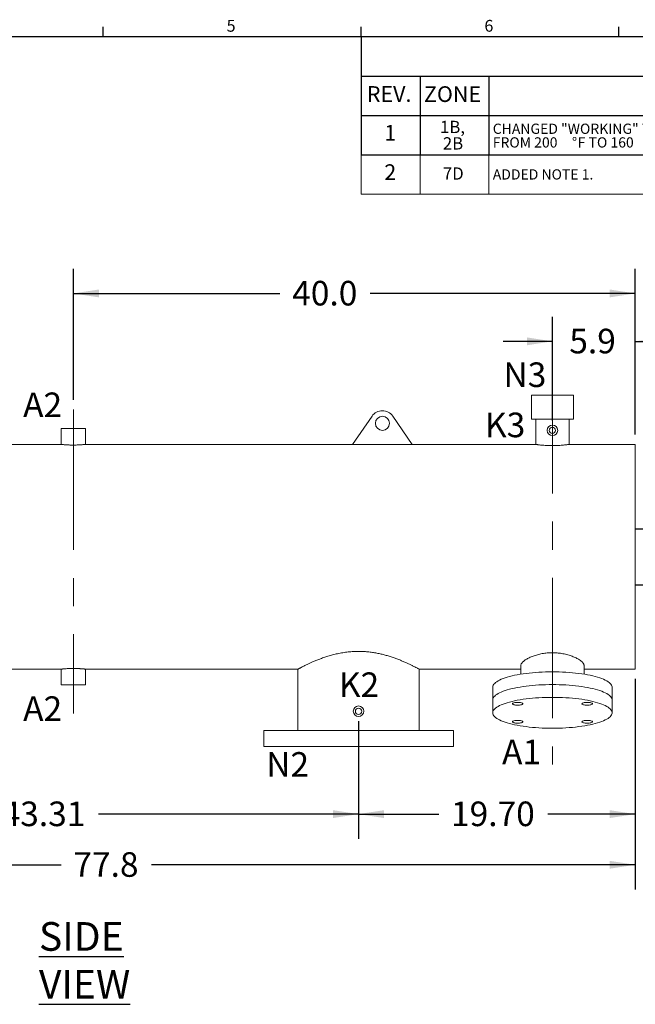
# Model space of a CAD drawing. Units: inches. Extents: x 0.2 to 10.8, y 0.2 to 8.3.
# Drawn here: x 5 to 8.1, y 3.3 to 8.3 of the extents above; entities that cross this region are included whole.
import ezdxf

# ---------------------------------------------------------------- set-up
doc = ezdxf.new("R2010")
doc.units = ezdxf.units.IN
doc.header["$MEASUREMENT"] = 0
doc.linetypes.add('CENTERX2', pattern=[0.8, 0.5, -0.1, 0.1, -0.1])
doc.linetypes.add('HIDDEN', pattern=[0.075, 0.05, -0.025])
doc.layers.add('HIDDEN', color=7, linetype='HIDDEN')
doc.layers.add('SLD-0', color=7, linetype='Continuous')
doc.styles.add('SLDTEXTSTYLE0', font='TXT', dxfattribs={"width": 0.7})
doc.styles.add('SLDTEXTSTYLE1', font='ROMANS', dxfattribs={"width": 0.97})
doc.dimstyles.new('SLDDIMSTYLE0', dxfattribs={"dimtxt": 0.125, "dimasz": 0.13, "dimexe": 0, "dimexo": 0.0625, "dimgap": 0.03125, "dimtad": 0, "dimtih": 1, "dimtoh": 1, "dimlfac": 14, "dimrnd": 1e-09, "dimzin": 4, "dimdsep": 46, "dimtxsty": 'SLDTEXTSTYLE0', "dimsah": 1, "dimcen": 0.09, "dimadec": 0, "dimazin": 0, "dimtfac": 1, "dimtdec": 3, "dimtofl": 0, "dimtmove": 0, "dimatfit": 3, "dimfxl": 0, "dimtolj": 1, "dimtzin": 12, "dimarcsym": 0})
doc.dimstyles.new('SLDDIMSTYLE1', dxfattribs={"dimtxt": 0.125, "dimasz": 0.13, "dimexe": 0, "dimexo": 0.0625, "dimgap": 0.03125, "dimtad": 0, "dimtih": 1, "dimtoh": 1, "dimlfac": 14, "dimrnd": 1e-09, "dimzin": 12, "dimdsep": 46, "dimtxsty": 'SLDTEXTSTYLE0', "dimsah": 1, "dimcen": 0.09, "dimadec": 0, "dimazin": 0, "dimtfac": 1, "dimtdec": 3, "dimtofl": 0, "dimtmove": 0, "dimatfit": 3, "dimfxl": 0, "dimtolj": 1, "dimtzin": 12, "dimarcsym": 0})
doc.dimstyles.new('SLDDIMSTYLE2', dxfattribs={"dimtxt": 0.125, "dimasz": 0.13, "dimexe": 0, "dimexo": 0.0625, "dimgap": 0.03125, "dimtad": 0, "dimtih": 1, "dimtoh": 1, "dimdec": 1, "dimlfac": 14, "dimrnd": 1e-09, "dimzin": 12, "dimdsep": 46, "dimtxsty": 'SLDTEXTSTYLE0', "dimsah": 1, "dimcen": 0.09, "dimadec": 0, "dimazin": 0, "dimtfac": 1, "dimtdec": 1, "dimtofl": 0, "dimtmove": 0, "dimatfit": 3, "dimfxl": 0, "dimtolj": 1, "dimtzin": 12, "dimarcsym": 0})
doc.dimstyles.new('SLDDIMSTYLE3', dxfattribs={"dimtxt": 0.125, "dimasz": 0.13, "dimexe": 0, "dimexo": 0.0625, "dimgap": 0.03125, "dimtad": 0, "dimtih": 1, "dimtoh": 1, "dimdec": 1, "dimlfac": 14, "dimrnd": 1e-09, "dimzin": 12, "dimdsep": 46, "dimtxsty": 'SLDTEXTSTYLE0', "dimsah": 1, "dimcen": 0.09, "dimadec": 0, "dimazin": 0, "dimtfac": 1, "dimtdec": 3, "dimtofl": 0, "dimtmove": 0, "dimatfit": 3, "dimfxl": 0, "dimtolj": 1, "dimtzin": 12, "dimarcsym": 0})
doc.dimstyles.new('SLDDIMSTYLE4', dxfattribs={"dimtxt": 0.125, "dimasz": 0.13, "dimexe": 0, "dimexo": 0.0625, "dimgap": 0.03125, "dimtad": 0, "dimtih": 1, "dimtoh": 1, "dimdec": 1, "dimlfac": 14, "dimrnd": 1e-09, "dimzin": 4, "dimdsep": 46, "dimtxsty": 'SLDTEXTSTYLE0', "dimsah": 1, "dimcen": 0.09, "dimadec": 0, "dimazin": 0, "dimtfac": 1, "dimtdec": 3, "dimtofl": 0, "dimtmove": 0, "dimatfit": 3, "dimfxl": 0, "dimtolj": 1, "dimtzin": 12, "dimarcsym": 0})

# ---------------------------------------------------------------- blocks, each defined once
blk = doc.blocks.new('SW_NOTE_8')
at = {"layer": 'SLD-0', "color": 0, "char_height": 0.0625, "attachment_point": 1, "style": 'SLDTEXTSTYLE1'}
for s, insert in [('1B,', (0, 0.0806)), ('2B', (0.0146, -0.0028))]:
    blk.add_mtext(s, dxfattribs=dict(at, insert=insert))
blk = doc.blocks.new('SW_NOTE_9')
at = {"layer": 'SLD-0', "color": 0, "attachment_point": 1, "style": 'SLDTEXTSTYLE1'}
for s, insert, char_height in [('CHANGED "WORKING" TO "DESIGN" & TEMPERATURE ', (0, 0.0671), 0.052083), ('FROM 200', (0, -0.0023), 0.05208), ('%%d', (0.4026, -0.0023), 0.05208), ('F TO 160', (0.432, -0.0023), 0.05208), ('%%d', (0.8151, -0.0023), 0.05208), ('F IN TECHNICAL DATA TABLE.', (0.8445, -0.0023), 0.052083)]:
    blk.add_mtext(s, dxfattribs=dict(at, insert=insert, char_height=char_height))
blk = doc.blocks.new('*D11')
at = {"layer": 'SLD-0'}
for p, q in [((8.1472, 4.9564), (8.1472, 4.1441)), ((6.74, 4.7421), (6.74, 4.1441)), ((6.74, 4.2691), (7.1476, 4.2691)), ((8.1472, 4.2691), (7.7021, 4.2691))]:
    blk.add_line(p, q, dxfattribs=at)
for points in [[(6.74, 4.2691), (6.87, 4.2491), (6.87, 4.2891)], [(8.1472, 4.2691), (8.0172, 4.2891), (8.0172, 4.2491)]]:
    blk.add_solid(points, dxfattribs=at)
at = {"layer": 'SLD-0', "insert": (7.2101, 4.333), "char_height": 0.125, "attachment_point": 1, "style": 'SLDTEXTSTYLE0'}
blk.add_mtext('19.70', dxfattribs=at)
blk = doc.blocks.new('*D12')
at = {"layer": 'SLD-0'}
for p, q in [((3.6465, 4.7421), (3.6465, 4.1441)), ((6.74, 4.7421), (6.74, 4.1441)), ((3.6465, 4.2691), (4.8627, 4.2691)), ((6.74, 4.2691), (5.4172, 4.2691))]:
    blk.add_line(p, q, dxfattribs=at)
for points in [[(3.6465, 4.2691), (3.7765, 4.2491), (3.7765, 4.2891)], [(6.74, 4.2691), (6.61, 4.2891), (6.61, 4.2491)]]:
    blk.add_solid(points, dxfattribs=at)
at = {"layer": 'SLD-0', "insert": (4.9252, 4.333), "char_height": 0.125, "attachment_point": 1, "style": 'SLDTEXTSTYLE0'}
blk.add_mtext('43.31', dxfattribs=at)
blk = doc.blocks.new('*D13')
at = {"layer": 'SLD-0'}
for p, q in [((2.5936, 5.3849), (2.5936, 3.8864)), ((8.1472, 4.9564), (8.1472, 3.8864)), ((2.5936, 4.0114), (5.2277, 4.0114)), ((8.1472, 4.0114), (5.6868, 4.0114))]:
    blk.add_line(p, q, dxfattribs=at)
for points in [[(2.5936, 4.0114), (2.7236, 3.9914), (2.7236, 4.0314)], [(8.1472, 4.0114), (8.0172, 4.0314), (8.0172, 3.9914)]]:
    blk.add_solid(points, dxfattribs=at)
at = {"layer": 'SLD-0', "insert": (5.2902, 4.0753), "char_height": 0.125, "attachment_point": 1, "style": 'SLDTEXTSTYLE0'}
blk.add_mtext('77.8', dxfattribs=at)
blk = doc.blocks.new('*D14')
at = {"layer": 'SLD-0'}
for p, q in [((7.7257, 6.2707), (7.7257, 6.7983)), ((8.1472, 6.1992), (8.1472, 6.7983)), ((7.7257, 6.6733), (7.4757, 6.6733)), ((8.1472, 6.6733), (8.3972, 6.6733))]:
    blk.add_line(p, q, dxfattribs=at)
for points in [[(7.7257, 6.6733), (7.5957, 6.6933), (7.5957, 6.6533)], [(8.1472, 6.6733), (8.2772, 6.6533), (8.2772, 6.6933)]]:
    blk.add_solid(points, dxfattribs=at)
at = {"layer": 'SLD-0', "insert": (7.8116, 6.7372), "char_height": 0.125, "attachment_point": 1, "style": 'SLDTEXTSTYLE0'}
blk.add_mtext('5.9', dxfattribs=at)
blk = doc.blocks.new('*D15')
at = {"layer": 'SLD-0'}
for p, q in [((5.29, 6.3766), (5.29, 7.0419)), ((8.1472, 6.1992), (8.1472, 7.0419)), ((5.29, 6.9169), (6.3401, 6.9169)), ((8.1472, 6.9169), (6.7992, 6.9169))]:
    blk.add_line(p, q, dxfattribs=at)
for points in [[(5.29, 6.9169), (5.42, 6.8969), (5.42, 6.9369)], [(8.1472, 6.9169), (8.0172, 6.9369), (8.0172, 6.8969)]]:
    blk.add_solid(points, dxfattribs=at)
at = {"layer": 'SLD-0', "insert": (6.4026, 6.9808), "char_height": 0.125, "attachment_point": 1, "style": 'SLDTEXTSTYLE0'}
blk.add_mtext('40.0', dxfattribs=at)

msp = doc.modelspace()

# ---------------------------------------------------------------- linework, layer by layer
at = {"color": 7, "linetype": 'Continuous', "lineweight": 0}
for p, q in [((6.753052, 7.6220732), (6.753052, 7.4220732)), ((7.053052, 7.6220732), (7.053052, 7.4220732)), ((7.403052, 7.6220732), (7.403052, 7.4220732)), ((6.753052, 7.4220732), (10.684927, 7.4220732))]:
    msp.add_line(p, q, dxfattribs=at)
at = {"color": 7, "linetype": 'Continuous', "lineweight": 15}
for p, q in [((7.6185932, 6.3992288), (7.6185932, 6.2778002)), ((7.6185932, 6.3992288), (7.7257361, 6.3992288)), ((7.7257361, 6.3992288), (7.832879, 6.3992288)), ((7.832879, 6.2778002), (7.832879, 6.3992288)), ((6.8084955, 6.2928194), (6.7096646, 6.1492287)), ((7.0132362, 6.1492287), (6.9144051, 6.2928194)), ((7.6185932, 6.2778002), (7.7257361, 6.2778002)), ((7.6409146, 6.2778002), (7.6409146, 6.1491871)), ((7.7257361, 6.2778002), (7.832879, 6.2778002)), ((7.8105576, 6.1492223), (7.8105576, 6.2778002)), ((5.2282361, 6.2295859), (5.2282361, 6.149207)), ((5.2282361, 6.2295859), (5.2900218, 6.2295859)), ((5.2900218, 6.2295859), (5.3518075, 6.2295859)), ((5.3518075, 6.1492279), (5.3518075, 6.2295859)), ((5.2284378, 6.1492287), (4.2900218, 6.1492287)), ((6.7096646, 6.1492287), (5.3517993, 6.1492287)), ((6.7096646, 6.1492287), (7.0132362, 6.1492287)), ((7.6411964, 6.1492287), (7.0132362, 6.1492287)), ((8.1471646, 6.1492287), (7.8105135, 6.1492287)), ((8.1471646, 6.1492287), (8.1471646, 5.0063716)), ((7.5650218, 5.0258613), (7.5650218, 4.9807272)), ((7.8864504, 4.9807272), (7.8864504, 5.0258761)), ((3.954212, 5.0063716), (5.2283557, 5.0063716)), ((5.2282361, 5.0063844), (5.2282361, 4.9260145)), ((5.3518034, 5.0063716), (6.4322298, 5.0063716)), ((5.3518075, 4.9260145), (5.3518075, 5.006372)), ((6.4319861, 5.0065029), (6.4319861, 4.6935145)), ((7.0477834, 5.0063716), (7.5650218, 5.0063716)), ((7.0480574, 4.6935145), (7.0480574, 5.0065193)), ((7.8864504, 5.0063716), (8.1471646, 5.0063716)), ((5.2282361, 4.9260145), (5.2900218, 4.9260145)), ((5.2900218, 4.9260145), (5.3518075, 4.9260145)), ((7.4221646, 4.9140712), (7.4221646, 4.8492161)), ((8.0293074, 4.8492161), (8.0293074, 4.9140712)), ((7.4221646, 4.8492161), (7.4221646, 4.7843611)), ((8.0293074, 4.7843611), (8.0293074, 4.8492161)), ((6.2578789, 4.6935145), (6.2578789, 4.6135144)), ((7.2221647, 4.6935145), (6.2578789, 4.6935145)), ((7.2221647, 4.6135144), (7.2221647, 4.6935145)), ((7.2221647, 4.6135144), (6.2578789, 4.6135144))]:
    msp.add_line(p, q, dxfattribs=at)
at = {"color": 7, "linetype": 'Continuous', "lineweight": 15, "flags": 128}
for points in [[(8.0293074, 4.9140712), (8.0291837, 4.9163148), (8.028194, 4.9207948), (8.0262176, 4.9252529), (8.0232612, 4.9296744), (8.0193342, 4.9340451), (8.0144497, 4.9383506), (8.0086233, 4.942577), (8.0018744, 4.9467103), (7.9942247, 4.9507372), (7.9856992, 4.9546445), (7.9763257, 4.9584195), (7.9661349, 4.9620498), (7.95516, 4.9655236), (7.9434369, 4.9688296), (7.9310035, 4.9719569), (7.9179006, 4.9748955), (7.9041709, 4.9776357), (7.8898592, 4.9801685), (7.8750122, 4.9824857), (7.8596783, 4.9845798), (7.8439073, 4.9864439), (7.8277511, 4.9880719), (7.8112621, 4.9894586), (7.794494, 4.9905994), (7.7775018, 4.9914905), (7.7603407, 4.9921291), (7.7430665, 4.9925131), (7.7257361, 4.9926412), (7.7084055, 4.9925131), (7.6911315, 4.9921291), (7.6739704, 4.9914905), (7.6569781, 4.9905994), (7.6402101, 4.9894586), (7.6237211, 4.9880719), (7.6075649, 4.9864439), (7.5917939, 4.9845798), (7.57646, 4.9824857), (7.561613, 4.9801685), (7.5473013, 4.9776357), (7.5335716, 4.9748955), (7.5204687, 4.9719569), (7.5080353, 4.9688296), (7.496312, 4.9655236), (7.4853371, 4.9620498), (7.4751463, 4.9584195), (7.465773, 4.9546445), (7.4572475, 4.9507372), (7.4495978, 4.9467103), (7.4428487, 4.942577), (7.4370225, 4.9383506), (7.432138, 4.9340451), (7.428211, 4.9296744), (7.4252546, 4.9252529), (7.4232782, 4.9207948), (7.4222884, 4.9163148), (7.4221646, 4.9140712)], [(8.0293074, 4.8492161), (8.0291837, 4.8514598), (8.028194, 4.8559397), (8.0262176, 4.8603979), (8.0232612, 4.8648194), (8.0193342, 4.86919), (8.0144497, 4.8734956), (8.0086233, 4.877722), (8.0018744, 4.8818553), (7.9942247, 4.8858822), (7.9856992, 4.8897895), (7.9763257, 4.8935645), (7.9661349, 4.8971948), (7.95516, 4.9006686), (7.9434369, 4.9039746), (7.9310035, 4.9071019), (7.9179006, 4.9100405), (7.9041709, 4.9127806), (7.8898592, 4.9153135), (7.8750122, 4.9176307), (7.8596783, 4.9197248), (7.8439073, 4.9215889), (7.8277511, 4.9232169), (7.8112621, 4.9246036), (7.794494, 4.9257443), (7.7775018, 4.9266354), (7.7603407, 4.9272741), (7.7430665, 4.9276581), (7.7257361, 4.9277862), (7.7084055, 4.9276581), (7.6911315, 4.9272741), (7.6739704, 4.9266354), (7.6569781, 4.9257443), (7.6402101, 4.9246036), (7.6237211, 4.9232169), (7.6075649, 4.9215889), (7.5917939, 4.9197248), (7.57646, 4.9176307), (7.561613, 4.9153135), (7.5473013, 4.9127806), (7.5335716, 4.9100405), (7.5204687, 4.9071019), (7.5080353, 4.9039746), (7.496312, 4.9006686), (7.4853371, 4.8971948), (7.4751463, 4.8935645), (7.465773, 4.8897895), (7.4572475, 4.8858822), (7.4495978, 4.8818553), (7.4428487, 4.877722), (7.4370225, 4.8734956), (7.432138, 4.86919), (7.428211, 4.8648194), (7.4252546, 4.8603979), (7.4232782, 4.8559397), (7.4222884, 4.8514598), (7.4221646, 4.8492161)], [(8.0293074, 4.8492161), (8.0291837, 4.8514598), (8.028194, 4.8559397), (8.0262176, 4.8603979), (8.0232612, 4.8648194), (8.0193342, 4.86919), (8.0144497, 4.8734956), (8.0086233, 4.877722), (8.0018744, 4.8818553), (7.9942247, 4.8858822), (7.9856992, 4.8897895), (7.9763257, 4.8935645), (7.9661349, 4.8971948), (7.95516, 4.9006686), (7.9434369, 4.9039746), (7.9310035, 4.9071019), (7.9179006, 4.9100405), (7.9041709, 4.9127806), (7.8898592, 4.9153135), (7.8750122, 4.9176307), (7.8596783, 4.9197248), (7.8439073, 4.9215889), (7.8277511, 4.9232169), (7.8112621, 4.9246036), (7.794494, 4.9257443), (7.7775018, 4.9266354), (7.7603407, 4.9272741), (7.7430665, 4.9276581), (7.7257361, 4.9277862), (7.7084055, 4.9276581), (7.6911315, 4.9272741), (7.6739704, 4.9266354), (7.6569781, 4.9257443), (7.6402101, 4.9246036), (7.6237211, 4.9232169), (7.6075649, 4.9215889), (7.5917939, 4.9197248), (7.57646, 4.9176307), (7.561613, 4.9153135), (7.5473013, 4.9127806), (7.5335716, 4.9100405), (7.5204687, 4.9071019), (7.5080353, 4.9039746), (7.496312, 4.9006686), (7.4853371, 4.8971948), (7.4751463, 4.8935645), (7.465773, 4.8897895), (7.4572475, 4.8858822), (7.4495978, 4.8818553), (7.4428487, 4.877722), (7.4370225, 4.8734956), (7.432138, 4.86919), (7.428211, 4.8648194), (7.4252546, 4.8603979), (7.4232782, 4.8559397), (7.4222884, 4.8514598), (7.4221646, 4.8492161)], [(7.7257361, 4.705791), (7.7430665, 4.7059192), (7.7603407, 4.7063032), (7.7775018, 4.7069418), (7.794494, 4.7078329), (7.8112621, 4.7089736), (7.8277511, 4.7103603), (7.8439073, 4.7119883), (7.8596783, 4.7138525), (7.8750122, 4.7159465), (7.8898592, 4.7182637), (7.9041709, 4.7207966), (7.9179006, 4.7235367), (7.9310035, 4.7264753), (7.9434369, 4.7296027), (7.95516, 4.7329087), (7.9661349, 4.7363825), (7.9763257, 4.7400127), (7.9856992, 4.7437877), (7.9942247, 4.747695), (8.0018744, 4.751722), (8.0086233, 4.7558553), (8.0144497, 4.7600816), (8.0193342, 4.7643872), (8.0232612, 4.7687578), (8.0262176, 4.7731795), (8.028194, 4.7776375), (8.0291837, 4.7821175), (8.0291837, 4.7866048), (8.028194, 4.7910847), (8.0262176, 4.7955428), (8.0232612, 4.7999643), (8.0193342, 4.804335), (8.0144497, 4.8086406), (8.0086233, 4.8128669), (8.0018744, 4.8170003), (7.9942247, 4.8210272), (7.9856992, 4.8249345), (7.9763257, 4.8287094), (7.9661349, 4.8323398), (7.95516, 4.8358135), (7.9434369, 4.8391195), (7.9310035, 4.8422469), (7.9179006, 4.8451854), (7.9041709, 4.8479256), (7.8898592, 4.8504585), (7.8750122, 4.8527757), (7.8596783, 4.8548698), (7.8439073, 4.8567338), (7.8277511, 4.8583619), (7.8112621, 4.8597485), (7.794494, 4.8608893), (7.7775018, 4.8617804), (7.7603407, 4.8624191), (7.7430665, 4.8628031), (7.7257361, 4.8629311), (7.7084055, 4.8628031), (7.6911315, 4.8624191), (7.6739704, 4.8617804), (7.6569781, 4.8608893), (7.6402101, 4.8597485), (7.6237211, 4.8583619), (7.6075649, 4.8567338), (7.5917939, 4.8548698), (7.57646, 4.8527757), (7.561613, 4.8504585), (7.5473013, 4.8479256), (7.5335716, 4.8451854), (7.5204687, 4.8422469), (7.5080353, 4.8391195), (7.496312, 4.8358135), (7.4853371, 4.8323398), (7.4751463, 4.8287094), (7.465773, 4.8249345), (7.4572475, 4.8210272), (7.4495978, 4.8170003), (7.4428487, 4.8128669), (7.4370225, 4.8086406), (7.432138, 4.804335), (7.428211, 4.7999643), (7.4252546, 4.7955428), (7.4232782, 4.7910847), (7.4222884, 4.7866048), (7.4222884, 4.7821175), (7.4232782, 4.7776375), (7.4252546, 4.7731795), (7.428211, 4.7687578), (7.432138, 4.7643872), (7.4370225, 4.7600816), (7.4428487, 4.7558553), (7.4495978, 4.751722), (7.4572475, 4.747695), (7.465773, 4.7437877), (7.4751463, 4.7400127), (7.4853371, 4.7363825), (7.496312, 4.7329087), (7.5080353, 4.7296027), (7.5204687, 4.7264753), (7.5335716, 4.7235367), (7.5473013, 4.7207966), (7.561613, 4.7182637), (7.57646, 4.7159465), (7.5917939, 4.7138525), (7.6075649, 4.7119883), (7.6237211, 4.7103603), (7.6402101, 4.7089736), (7.6569781, 4.7078329), (7.6739704, 4.7069418), (7.6911315, 4.7063032), (7.7084055, 4.7059192), (7.7257361, 4.705791)], [(7.5489594, 4.8231817), (7.554185, 4.8233148), (7.5592098, 4.8237093), (7.5638408, 4.82435), (7.5678998, 4.8252122), (7.5712308, 4.8262627), (7.5737062, 4.8274613), (7.5752303, 4.8287618), (7.5757451, 4.8301143), (7.5752303, 4.8314668), (7.5737062, 4.8327673), (7.5712308, 4.8339659), (7.5678998, 4.8350164), (7.5638408, 4.8358786), (7.5592098, 4.8365192), (7.554185, 4.8369137), (7.5489594, 4.837047), (7.5437338, 4.8369137), (7.5387089, 4.8365192), (7.534078, 4.8358786), (7.530019, 4.8350164), (7.5266879, 4.8339659), (7.5242126, 4.8327673), (7.5226884, 4.8314668), (7.5221737, 4.8301143), (7.5226884, 4.8287618), (7.5242126, 4.8274613), (7.5266879, 4.8262627), (7.530019, 4.8252122), (7.534078, 4.82435), (7.5387089, 4.8237093), (7.5437338, 4.8233148), (7.5489594, 4.8231817)], [(7.8757271, 4.8301143), (7.8762417, 4.8287618), (7.877766, 4.8274613), (7.8802412, 4.8262627), (7.8835724, 4.8252122), (7.8876314, 4.82435), (7.8922624, 4.8237093), (7.8972872, 4.8233148), (7.9025128, 4.8231817), (7.9077384, 4.8233148), (7.9127633, 4.8237093), (7.917394, 4.82435), (7.921453, 4.8252122), (7.9247843, 4.8262627), (7.9272595, 4.8274613), (7.9287838, 4.8287618), (7.9292985, 4.8301143), (7.9287838, 4.8314668), (7.9272595, 4.8327673), (7.9247843, 4.8339659), (7.921453, 4.8350164), (7.917394, 4.8358786), (7.9127633, 4.8365192), (7.9077384, 4.8369137), (7.9025128, 4.837047), (7.8972872, 4.8369137), (7.8922624, 4.8365192), (7.8876314, 4.8358786), (7.8835724, 4.8350164), (7.8802412, 4.8339659), (7.877766, 4.8327673), (7.8762417, 4.8314668), (7.8757271, 4.8301143)], [(7.5757451, 4.7386079), (7.5752303, 4.7399604), (7.5737062, 4.741261), (7.5712308, 4.7424595), (7.5678998, 4.7435101), (7.5638408, 4.7443722), (7.5592098, 4.7450128), (7.554185, 4.7454074), (7.5489594, 4.7455406), (7.5437338, 4.7454074), (7.5387089, 4.7450128), (7.534078, 4.7443722), (7.530019, 4.7435101), (7.5266879, 4.7424595), (7.5242126, 4.741261), (7.5226884, 4.7399604), (7.5221737, 4.7386079), (7.5226884, 4.7372554), (7.5242126, 4.7359549), (7.5266879, 4.7347563), (7.530019, 4.7337058), (7.534078, 4.7328437), (7.5387089, 4.732203), (7.5437338, 4.7318085), (7.5489594, 4.7316753), (7.554185, 4.7318085), (7.5592098, 4.732203), (7.5638408, 4.7328437), (7.5678998, 4.7337058), (7.5712308, 4.7347563), (7.5737062, 4.7359549), (7.5752303, 4.7372554), (7.5757451, 4.7386079)], [(7.9025128, 4.7455406), (7.8972872, 4.7454074), (7.8922624, 4.7450128), (7.8876314, 4.7443722), (7.8835724, 4.7435101), (7.8802412, 4.7424595), (7.877766, 4.741261), (7.8762417, 4.7399604), (7.8757271, 4.7386079), (7.8762417, 4.7372554), (7.877766, 4.7359549), (7.8802412, 4.7347563), (7.8835724, 4.7337058), (7.8876314, 4.7328437), (7.8922624, 4.732203), (7.8972872, 4.7318085), (7.9025128, 4.7316753), (7.9077384, 4.7318085), (7.9127633, 4.732203), (7.917394, 4.7328437), (7.921453, 4.7337058), (7.9247843, 4.7347563), (7.9272595, 4.7359549), (7.9287838, 4.7372554), (7.9292985, 4.7386079), (7.9287838, 4.7399604), (7.9272595, 4.741261), (7.9247843, 4.7424595), (7.921453, 4.7435101), (7.917394, 4.7443722), (7.9127633, 4.7450128), (7.9077384, 4.7454074), (7.9025128, 4.7455406)]]:
    msp.add_lwpolyline(points, dxfattribs=at)
at = {"color": 7, "linetype": 'Continuous', "lineweight": 15}
for centre, radius in [((6.8614504, 6.2563716), 0.0357143), ((7.7257361, 6.2206573), 0.0267857), ((7.7257361, 6.2206573), 0.0160714), ((6.7400218, 4.7920859), 0.0267857), ((6.7400218, 4.7920859), 0.0160714)]:
    msp.add_circle(centre, radius, dxfattribs=at)
msp.add_arc((6.8614504, 6.2563716), 0.0642857, 34.5389499, 145.4610501, dxfattribs=at)
for points, knots in [([(5.2284378, 6.149207), (5.2284342, 6.1492074), (5.2284253, 6.1492082), (5.2304094, 6.1489955), (5.2340376, 6.1486249), (5.2393488, 6.1481238), (5.2460252, 6.1475641), (5.2540288, 6.1469967), (5.2629936, 6.1464952), (5.2728187, 6.1461094), (5.283031, 6.1458899), (5.2935202, 6.1458576), (5.303789, 6.1460152), (5.3137493, 6.1463469), (5.3229565, 6.1468098), (5.331326, 6.1473606), (5.3384777, 6.1479292), (5.3443359, 6.1484619), (5.3485743, 6.1488848), (5.3512988, 6.1491734), (5.3516314, 6.1492096), (5.3517993, 6.1492279)], [0, 0, 0, 0, 0.035994813, 0.088599364, 0.142723869, 0.195441885, 0.249673392, 0.302655156, 0.357172035, 0.410158925, 0.464697606, 0.517418944, 0.571677174, 0.624277807, 0.678392271, 0.731204022, 0.785534393, 0.838560541, 0.893130146, 0.946040337, 1, 1, 1, 1]), ([(7.6411964, 6.149187), (7.6411851, 6.1491886), (7.6411571, 6.1491926), (7.6438261, 6.1487996), (7.6487327, 6.1481103), (7.6559353, 6.1471738), (7.6650174, 6.146122), (7.6759369, 6.1450488), (7.6882093, 6.144094), (7.7016843, 6.1433537), (7.7156929, 6.1429275), (7.7300759, 6.1428548), (7.7441361, 6.1431409), (7.7577738, 6.1437549), (7.7704008, 6.144618), (7.781911, 6.14565), (7.7918065, 6.1467243), (7.7999252, 6.1477329), (7.8059558, 6.1485577), (7.8094734, 6.149067), (7.8109238, 6.1492829), (7.8105281, 6.1492244), (7.8105135, 6.1492223)], [0, 0, 0, 0, 0.035183102, 0.087505767, 0.141335719, 0.193863817, 0.247886756, 0.300910144, 0.355467587, 0.408513329, 0.46312627, 0.5156721, 0.569757452, 0.622064638, 0.675867775, 0.728565723, 0.782766892, 0.835877634, 0.890538378, 0.943443966, 0.997913223, 1, 1, 1, 1]), ([(6.4322298, 5.0065029), (6.4321661, 5.0064686), (6.4319297, 5.0063413), (6.4336292, 5.0072573), (6.4370845, 5.0091073), (6.442174, 5.0118059), (6.4488893, 5.0153154), (6.457248, 5.0196023), (6.467217, 5.0245932), (6.4787486, 5.0301968), (6.4917854, 5.0363058), (6.5066537, 5.0429747), (6.5234357, 5.0501027), (6.5422074, 5.057544), (6.562542, 5.0649522), (6.5844789, 5.0721496), (6.6079665, 5.0789008), (6.6330549, 5.0849753), (6.6595922, 5.0900844), (6.6865691, 5.093776), (6.7135099, 5.0960807), (6.7311547, 5.0963634), (6.7400218, 5.0965055)], [0, 0, 0, 0, 0.019115908, 0.070873717, 0.11684179, 0.163280081, 0.210028809, 0.257239534, 0.304979429, 0.353147777, 0.401594205, 0.450453667, 0.503532447, 0.55694314, 0.610865041, 0.665494365, 0.721094077, 0.777136704, 0.834706704, 0.892871736, 0.946164336, 1, 1, 1, 1]), ([(6.7400218, 5.0965055), (6.7478293, 5.0963953), (6.7635401, 5.0961737), (6.787025, 5.0943895), (6.810377, 5.091575), (6.8330726, 5.0877554), (6.8549902, 5.0831099), (6.8759945, 5.0777987), (6.8962835, 5.071892), (6.9161637, 5.065397), (6.9354698, 5.0584352), (6.9540229, 5.0511583), (6.9713551, 5.0438672), (6.9875371, 5.0366489), (7.0023528, 5.0297024), (7.0156244, 5.0232162), (7.0269754, 5.0174779), (7.0357749, 5.0129098), (7.0421556, 5.0095366), (7.0461483, 5.0074004), (7.0480776, 5.0063609), (7.0478505, 5.0064832), (7.0477834, 5.0065193)], [0, 0, 0, 0, 0.047407151, 0.095396335, 0.143772114, 0.192721033, 0.240069728, 0.287862357, 0.335938909, 0.384433062, 0.436383665, 0.488646828, 0.54138809, 0.594786619, 0.650505906, 0.706650626, 0.764225868, 0.82233972, 0.873703854, 0.925496929, 0.977980904, 1, 1, 1, 1]), ([(7.7257361, 5.0897185), (7.7213822, 5.089663), (7.7126347, 5.0895515), (7.6995561, 5.08865), (7.686525, 5.0872094), (7.6738208, 5.0852147), (7.6615239, 5.0827262), (7.6497453, 5.0798039), (7.6383725, 5.0764472), (7.6275444, 5.0727185), (7.6173383, 5.0686743), (7.6078405, 5.0643822), (7.5990661, 5.0598746), (7.5911668, 5.0552529), (7.5842088, 5.0505897), (7.5782211, 5.045936), (7.5732347, 5.0413173), (7.5694106, 5.0368958), (7.566787, 5.0327521), (7.5652566, 5.0290604), (7.5651434, 5.0268759), (7.5650909, 5.0258608)], [0, 0, 0, 0, 0.051475825, 0.10342129, 0.155745707, 0.20894497, 0.260405422, 0.312304793, 0.364556526, 0.417618009, 0.470374355, 0.52348685, 0.57714955, 0.63156806, 0.685008689, 0.738832355, 0.79388456, 0.849372122, 0.901639524, 0.9542909, 1, 1, 1, 1]), ([(7.8863269, 5.0258764), (7.886359, 5.026288), (7.8864778, 5.0278088), (7.8855747, 5.0307441), (7.8836056, 5.0346687), (7.8805067, 5.0388088), (7.8757382, 5.0438013), (7.8686646, 5.0496925), (7.8596672, 5.055702), (7.8504443, 5.0609289), (7.841639, 5.0653284), (7.8319448, 5.0695909), (7.8214578, 5.0736205), (7.8102497, 5.0773441), (7.7983542, 5.0807047), (7.7857562, 5.0836529), (7.7696203, 5.086626), (7.7495779, 5.0891602), (7.7337451, 5.089531), (7.7257361, 5.0897185)], [0, 0, 0, 0, 0.019205961, 0.070973251, 0.123116261, 0.176127319, 0.227049809, 0.304205879, 0.382542383, 0.434952072, 0.487712716, 0.541012613, 0.595050916, 0.648518184, 0.702362739, 0.757418009, 0.812901866, 0.905356351, 1, 1, 1, 1]), ([(5.2283557, 5.0063845), (5.2283153, 5.0063801), (5.2281486, 5.0063622), (5.2285936, 5.0064102), (5.2295907, 5.0065171), (5.231534, 5.0067212), (5.2342589, 5.0069929), (5.2375133, 5.0073046), (5.2415225, 5.007663), (5.2462011, 5.008038), (5.2513038, 5.0084142), (5.2569921, 5.0087764), (5.2631232, 5.0090917), (5.2695106, 5.0093675), (5.2762289, 5.0095726), (5.2831013, 5.0096875), (5.2900214, 5.0097401), (5.2969713, 5.0096976), (5.3037795, 5.0095626), (5.3104485, 5.0093713), (5.3168613, 5.0091025), (5.3228651, 5.0087787), (5.3285713, 5.0084271), (5.3337707, 5.0080482), (5.3383258, 5.0076748), (5.3413972, 5.0074057), (5.3441071, 5.0071547), (5.346462, 5.0069262), (5.3484029, 5.0067305), (5.3504132, 5.0065219), (5.3516333, 5.0063905), (5.3517609, 5.0063766), (5.3518034, 5.006372)], [0, 0, 0, 0, 0.008751566, 0.036042895, 0.062262583, 0.115590319, 0.142760909, 0.169037575, 0.222475523, 0.24969912, 0.276106883, 0.329818408, 0.357186888, 0.383596551, 0.437321073, 0.464702079, 0.490979585, 0.544431953, 0.571671014, 0.597889009, 0.651209843, 0.678374897, 0.704698279, 0.758232206, 0.785505794, 0.811935417, 0.838548853, 0.865743204, 0.893138924, 0.919510339, 0.973157419, 1, 1, 1, 1])]:
    msp.add_open_spline(points, degree=3, knots=knots, dxfattribs=at)
at = {"layer": 'HIDDEN'}
for p, q in [((8.1471646, 5.7206573), (8.5757361, 5.7206573)), ((8.1471646, 5.434943), (8.5757361, 5.434943))]:
    msp.add_line(p, q, dxfattribs=at)
at = {"layer": 'SLD-0'}
for p, q in [((5.442427, 8.2220732), (5.442427, 8.2720732)), ((6.753052, 8.2220732), (6.753052, 8.2720732)), ((8.063677, 8.2220732), (8.063677, 8.2720732)), ((10.684927, 8.2220732), (0.199927, 8.2220732)), ((6.753052, 8.2220732), (6.753052, 8.0220732)), ((6.753052, 8.0220732), (10.684927, 8.0220732)), ((6.753052, 8.0220732), (6.753052, 7.8220732)), ((7.053052, 8.0220732), (7.053052, 7.8220732)), ((7.403052, 8.0220732), (7.403052, 7.8220732)), ((6.753052, 7.8220732), (10.684927, 7.8220732)), ((6.753052, 7.8220732), (6.753052, 7.6220732)), ((7.053052, 7.8220732), (7.053052, 7.6220732)), ((7.403052, 7.8220732), (7.403052, 7.6220732)), ((6.753052, 7.6220732), (10.684927, 7.6220732))]:
    msp.add_line(p, q, dxfattribs=at)
at = {"layer": 'SLD-0', "linetype": 'CENTERX2', "lineweight": 0, "ltscale": 1.428571}
for p, q in [((7.7257361, 6.613436), (7.7257361, 4.5214345)), ((5.2900218, 6.3266276), (5.2900218, 4.7810076))]:
    msp.add_line(p, q, dxfattribs=at)

# ---------------------------------------------------------------- block references
at = {"layer": 'SLD-0'}
for name, p in [('SW_NOTE_8', (7.1541523, 7.7141545)), ('SW_NOTE_9', (7.4224916, 7.7132904))]:
    msp.add_blockref(name, p, dxfattribs=at)

# ---------------------------------------------------------------- texts
at = {"layer": 'SLD-0', "attachment_point": 1}
for s, insert, char_height, style in [('5', (6.0693358, 8.3079471), 0.06, 'SLDTEXTSTYLE1'), ('6', (7.3799608, 8.3079471), 0.06, 'SLDTEXTSTYLE1'), ('REV.', (6.7820919, 7.9710496), 0.08, 'SLDTEXTSTYLE1'), ('ZONE', (7.0728255, 7.9706501), 0.08, 'SLDTEXTSTYLE1'), ('1', (6.8709442, 7.7736204), 0.08, 'SLDTEXTSTYLE1'), ('2', (6.8709442, 7.5736204), 0.08, 'SLDTEXTSTYLE1'), ('7D', (7.1687356, 7.5579506), 0.0625, 'SLDTEXTSTYLE1'), ('ADDED NOTE 1.', (7.4224916, 7.5482265), 0.052083333, 'SLDTEXTSTYLE1'), ('N3', (7.4768752, 6.5661174), 0.125, 'SLDTEXTSTYLE0'), ('A2', (5.0346498, 6.413035), 0.125, 'SLDTEXTSTYLE0'), ('K3', (7.3828703, 6.3108013), 0.125, 'SLDTEXTSTYLE0'), ('K2', (6.6400124, 4.9897967), 0.125, 'SLDTEXTSTYLE0'), ('A2', (5.0346498, 4.8680746), 0.125, 'SLDTEXTSTYLE0'), ('A1', (7.4697143, 4.6472519), 0.125, 'SLDTEXTSTYLE0'), ('N2', (6.2705601, 4.5843026), 0.125, 'SLDTEXTSTYLE0'), ('\\LSIDE VIEW', (5.114972, 3.7199607), 0.145833333, 'SLDTEXTSTYLE0')]:
    msp.add_mtext(s, dxfattribs=dict(at, insert=insert, char_height=char_height, style=style))

# ---------------------------------------------------------------- dimensions: what is measured, and where the dimension line sits
at = {"layer": 'SLD-0'}
for base, p1, p2, dimstyle, picture, middle in [((5.2900218, 6.9168612), (8.1471646, 6.1492288), (5.2900218, 6.3266276), 'SLDDIMSTYLE4', '*D15', (6.5696092, 6.9168612)), ((7.7257361, 6.6732688), (8.1471646, 6.1492288), (7.7257361, 6.2206573), 'SLDDIMSTYLE3', '*D14', (7.9309303, 6.6732688)), ((2.5935932, 4.011371), (8.1471646, 5.0063716), (2.5935932, 5.434943), 'SLDDIMSTYLE2', '*D13', (5.4572346, 4.011371)), ((6.7400218, 4.2690507), (8.1471646, 5.0063716), (6.7400218, 4.7920859), 'SLDDIMSTYLE0', '*D11', (7.4248438, 4.2690507)), ((6.7400218, 4.2690507), (3.6464504, 4.7920859), (6.7400218, 4.7920859), 'SLDDIMSTYLE1', '*D12', (5.1399506, 4.2690507))]:
    dim = msp.add_linear_dim(base=base, p1=p1, p2=p2, dimstyle=dimstyle, dxfattribs=at)
    dim.commit()
    dim.dimension.update_dxf_attribs({"geometry": picture, "text_midpoint": middle, "dimtype": 160})

doc.saveas('drawing.dxf')
